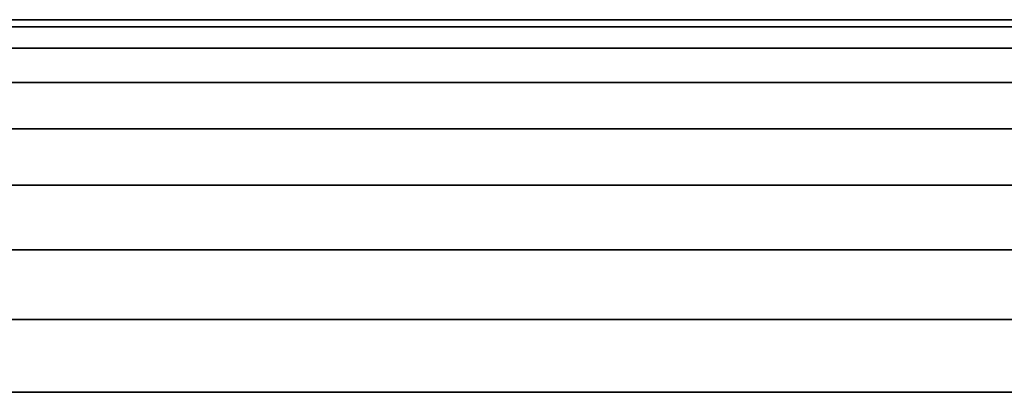
# Model space of a CAD drawing. Units: metres. Extents: x -8 to 8, y -8 to 8.
# Drawn here: x -2.6 to 2.7, y 6 to 8 of the extents above; entities that cross this region are included whole.
import ezdxf

# ---------------------------------------------------------------- set-up
doc = ezdxf.new("R2010")
doc.units = ezdxf.units.M

msp = doc.modelspace()

# ---------------------------------------------------------------- linework, layer by layer
at = {"layer": 'red - square_ring', "color": 10}
for points in [[(-6, 8, 0.000001), (-6, 7.961571, -0.39018), (6, 7.961571, -0.390181), (6, 8)], [(-6, 7.961571, 0.390181), (-6, 8, 0.000001), (6, 8), (6, 7.961571, 0.390181)], [(-6, 7.961571, -0.39018), (-6, 7.847759, -0.765366), (6, 7.847759, -0.765367), (6, 7.961571, -0.390181)], [(-6, 7.847759, 0.765367), (-6, 7.961571, 0.390181), (6, 7.961571, 0.390181), (6, 7.847759, 0.765367)], [(-6, 7.847759, -0.765366), (-6, 7.662939, -1.11114), (6, 7.662939, -1.11114), (6, 7.847759, -0.765367)], [(-6, 7.66294, 1.111141), (-6, 7.847759, 0.765367), (6, 7.847759, 0.765367), (6, 7.662939, 1.11114)], [(-6, 7.414214, 1.414214), (-6, 7.66294, 1.111141), (6, 7.662939, 1.11114), (6, 7.414214, 1.414214)], [(-6, 7.662939, -1.11114), (-6, 7.414214, -1.414213), (6, 7.414214, -1.414214), (6, 7.662939, -1.11114)], [(-6, 7.414214, -1.414213), (-6, 7.111141, -1.662939), (6, 7.11114, -1.662939), (6, 7.414214, -1.414214)], [(-6, 7.11114, 1.66294), (-6, 7.414214, 1.414214), (6, 7.414214, 1.414214), (6, 7.11114, 1.662939)], [(-6, 7.111141, -1.662939), (-6, 6.765367, -1.847759), (6, 6.765367, -1.847759), (6, 7.11114, -1.662939)], [(-6, 6.765367, 1.847759), (-6, 7.11114, 1.66294), (6, 7.11114, 1.662939), (6, 6.765367, 1.847759)], [(-6, 6.765367, -1.847759), (-6, 6.390181, -1.96157), (6, 6.390181, -1.961571), (6, 6.765367, -1.847759)], [(-6, 6.390181, 1.961571), (-6, 6.765367, 1.847759), (6, 6.765367, 1.847759), (6, 6.390181, 1.961571)], [(-6, 6.390181, -1.96157), (-6, 6, -2), (6, 6, -2), (6, 6.390181, -1.961571)], [(-6, 6, 2), (-6, 6.390181, 1.961571), (6, 6.390181, 1.961571), (6, 6, 2)], [(-6, 6, -2), (-6, 6, 0.000001), (6, 6), (6, 6, -2)], [(-6, 6, 0.000001), (-6, 6, 2), (6, 6, 2), (6, 6)]]:
    msp.add_3dface(points, dxfattribs=at)

doc.saveas('drawing.dxf')
